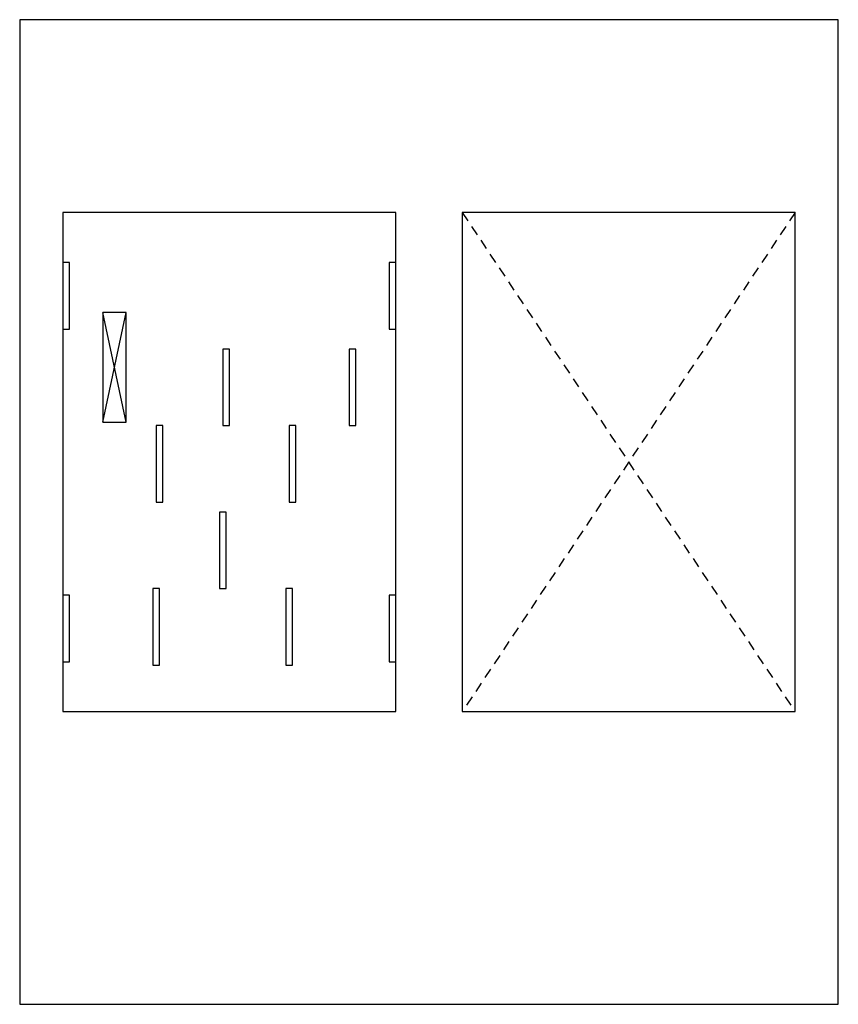
# Model space of a CAD drawing. Extents: x 0.2 to 24.8, y 0.2 to 29.8.
import ezdxf

# ---------------------------------------------------------------- set-up
doc = ezdxf.new("R2010")
doc.units = 0
doc.linetypes.add('L014100020032000000', pattern=[0.5, 0.3, -0.2])
doc.layers.get('0').update_dxf_attribs({"linetype": 'CONTINUOUS'})
doc.layers.add('1', color=7, linetype='CONTINUOUS')

# ---------------------------------------------------------------- blocks, each defined once
blk = doc.blocks.new('mz162')
at = {"layer": '1', "color": 7, "linetype": 'CONTINUOUS'}
for p, q in [((3.4, 17.7), (2.7, 21)), ((2.7, 17.7), (3.4, 21))]:
    blk.add_line(p, q, dxfattribs=at)
for points in [[(24.8, 0.2), (24.8, 29.8), (0.2, 29.8), (0.2, 0.2)], [(11.5, 9), (11.5, 24), (1.5, 24), (1.5, 9)], [(23.5, 9), (23.5, 24), (13.5, 24), (13.5, 9)], [(1.7, 20.5), (1.7, 22.5), (1.5, 22.5), (1.5, 20.5)], [(11.5, 20.5), (11.5, 22.5), (11.3, 22.5), (11.3, 20.5)], [(3.4, 17.7), (3.4, 21), (2.7, 21), (2.7, 17.7)], [(6.5, 17.6), (6.5, 19.9), (6.3, 19.9), (6.3, 17.6)], [(10.3, 17.6), (10.3, 19.9), (10.1, 19.9), (10.1, 17.6)], [(4.5, 15.3), (4.5, 17.6), (4.3, 17.6), (4.3, 15.3)], [(8.5, 15.3), (8.5, 17.6), (8.3, 17.6), (8.3, 15.3)], [(6.4, 12.7), (6.4, 15), (6.2, 15), (6.2, 12.7)], [(1.7, 10.5), (1.7, 12.5), (1.5, 12.5), (1.5, 10.5)], [(4.4, 10.4), (4.4, 12.7), (4.2, 12.7), (4.2, 10.4)], [(8.4, 10.4), (8.4, 12.7), (8.2, 12.7), (8.2, 10.4)], [(11.5, 10.5), (11.5, 12.5), (11.3, 12.5), (11.3, 10.5)]]:
    blk.add_lwpolyline(points, close=True, dxfattribs=at)
at = {"layer": '1', "color": 7, "linetype": 'L014100020032000000'}
for points in [[(13.5, 24), (23.5, 9)], [(23.5, 24), (13.5, 9)]]:
    blk.add_lwpolyline(points, dxfattribs=at)

msp = doc.modelspace()

# ---------------------------------------------------------------- block references
msp.add_blockref('mz162', (0, 0))

doc.saveas('drawing.dxf')
